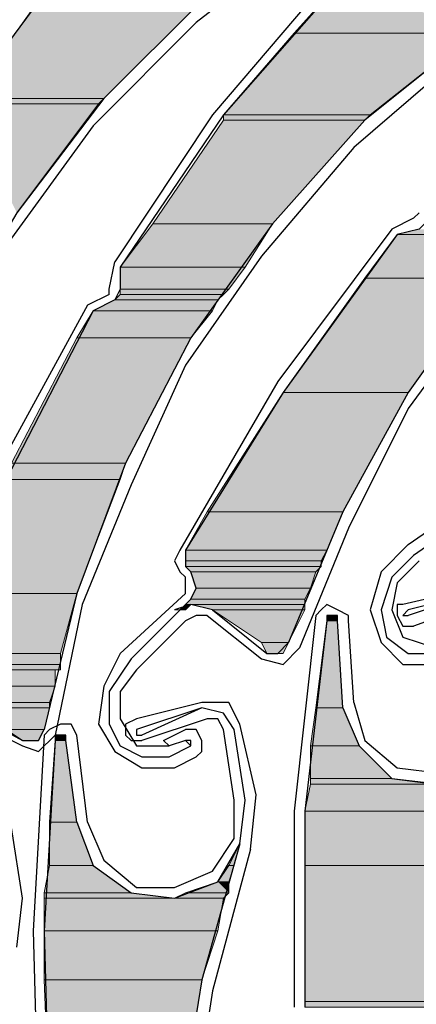
# Model space of a CAD drawing. Units: inches. Extents: x 10 to 2289, y 10 to 832.
# Drawn here: x 180 to 189, y 655 to 677 of the extents above; entities that cross this region are included whole.
import ezdxf

# ---------------------------------------------------------------- set-up
doc = ezdxf.new("R2010")
doc.units = ezdxf.units.IN
doc.header["$MEASUREMENT"] = 0
doc.layers.add('Layer 1', color=7, linetype='Continuous')

# ---------------------------------------------------------------- blocks, each defined once
blk = doc.blocks.new('block 3')
at = {"layer": 'Layer 1', "true_color": 0xffffff}
for points in [[(187.247, 677.582), (186.176, 676.391), (190.104, 676.391)], [(180.581, 677.105), (179.034, 674.962), (182.01, 674.962)], [(180.581, 677.105), (184.153, 677.105), (182.01, 674.962)], [(186.176, 676.391), (184.628, 674.606), (187.842, 674.606)], [(186.176, 676.391), (190.104, 676.391), (187.842, 674.606)], [(179.034, 674.962), (178.915, 674.844), (181.891, 674.844)], [(178.915, 674.844), (181.891, 674.844), (180.105, 672.463)], [(179.034, 674.962), (182.01, 674.962), (181.891, 674.844)], [(184.628, 674.606), (184.628, 674.487), (187.723, 674.487)], [(184.628, 674.606), (187.842, 674.606), (187.723, 674.487)], [(184.628, 674.487), (183.081, 672.225), (185.7, 672.225)], [(184.628, 674.487), (187.723, 674.487), (185.7, 672.225)], [(183.081, 672.225), (182.367, 671.272), (185.104, 671.272)], [(183.081, 672.225), (185.7, 672.225), (185.104, 671.272)], [(188.438, 671.987), (187.723, 671.035), (190.461, 671.035)], [(188.914, 672.106), (188.438, 671.987), (191.413, 671.987)], [(188.438, 671.987), (191.413, 671.987), (190.461, 671.035)], [(182.367, 671.272), (182.367, 670.796), (184.748, 670.796)], [(182.367, 671.272), (185.104, 671.272), (184.748, 670.796)], [(187.723, 671.035), (185.938, 668.535), (188.676, 668.535)], [(187.723, 671.035), (190.461, 671.035), (188.676, 668.535)], [(182.367, 670.678), (182.249, 670.559), (184.509, 670.559)], [(182.367, 670.796), (182.367, 670.678), (184.628, 670.678)], [(182.367, 670.796), (184.748, 670.796), (184.628, 670.678)], [(182.367, 670.678), (184.628, 670.678), (184.509, 670.559)], [(182.249, 670.559), (181.772, 670.32), (184.391, 670.32)], [(182.249, 670.559), (184.509, 670.559), (184.391, 670.32)], [(181.772, 670.32), (181.415, 669.726), (183.915, 669.726)], [(181.772, 670.32), (184.391, 670.32), (183.915, 669.726)], [(181.415, 669.726), (179.986, 666.987), (182.485, 666.987)], [(181.415, 669.726), (183.915, 669.726), (182.485, 666.987)], [(185.938, 668.535), (184.271, 665.917), (187.247, 665.917)], [(185.938, 668.535), (188.676, 668.535), (187.247, 665.917)], [(179.986, 666.987), (179.868, 666.63), (182.367, 666.63)], [(179.986, 666.987), (182.485, 666.987), (182.367, 666.63)], [(179.868, 666.63), (178.796, 664.131), (181.415, 664.131)], [(179.868, 666.63), (182.367, 666.63), (181.415, 664.131)], [(184.271, 665.917), (183.796, 665.083), (186.891, 665.083)], [(184.271, 665.917), (187.247, 665.917), (186.891, 665.083)], [(183.796, 665.083), (183.796, 664.845), (186.771, 664.845)], [(183.796, 665.083), (186.891, 665.083), (186.771, 664.845)], [(183.796, 664.845), (183.796, 664.726), (186.771, 664.726)], [(183.796, 664.845), (186.771, 664.845), (186.771, 664.726)], [(183.796, 664.726), (183.915, 664.607), (186.652, 664.607)], [(183.796, 664.726), (186.771, 664.726), (186.652, 664.607)], [(183.915, 664.607), (184.034, 664.25), (186.533, 664.25)], [(183.915, 664.607), (186.652, 664.607), (186.533, 664.25)], [(184.034, 664.25), (183.915, 664.012), (186.414, 664.012)], [(184.034, 664.25), (186.533, 664.25), (186.414, 664.012)], [(178.796, 664.131), (178.201, 662.821), (181.058, 662.821)], [(178.796, 664.131), (181.415, 664.131), (181.058, 662.821)], [(183.915, 664.012), (183.796, 663.893), (186.414, 663.893)], [(183.915, 664.012), (186.414, 664.012), (186.414, 663.893)], [(183.796, 663.893), (183.676, 663.774), (183.796, 663.774)], [(183.796, 663.893), (183.915, 663.893), (183.796, 663.774)], [(183.915, 663.893), (184.391, 663.774), (186.414, 663.774)], [(183.915, 663.893), (186.414, 663.893), (186.414, 663.774)], [(184.391, 663.774), (185.461, 663.06), (186.057, 663.06)], [(184.391, 663.774), (186.414, 663.774), (186.057, 663.06)], [(186.891, 663.655), (186.891, 663.536), (187.128, 663.536)], [(186.891, 663.655), (187.128, 663.655), (187.128, 663.536)], [(186.891, 663.536), (186.652, 661.631), (187.247, 661.631)], [(186.891, 663.536), (187.128, 663.536), (187.247, 661.631)], [(185.461, 663.06), (185.581, 662.821), (185.938, 662.821)], [(185.461, 663.06), (186.057, 663.06), (185.938, 662.821)], [(178.201, 662.821), (178.201, 662.583), (181.058, 662.583)], [(178.201, 662.821), (181.058, 662.821), (181.058, 662.583)], [(178.201, 662.583), (178.201, 662.465), (181.058, 662.465)], [(178.201, 662.583), (181.058, 662.583), (181.058, 662.465)], [(178.32, 662.465), (178.439, 662.107), (180.939, 662.107)], [(178.32, 662.465), (180.939, 662.465), (180.939, 662.107)], [(178.439, 662.107), (178.439, 661.75), (180.819, 661.75)], [(178.439, 662.107), (180.939, 662.107), (180.819, 661.75)], [(178.439, 661.75), (178.32, 661.631), (180.819, 661.631)], [(178.439, 661.75), (180.819, 661.75), (180.819, 661.631)], [(178.915, 661.631), (179.868, 661.156), (180.7, 661.156)], [(178.915, 661.631), (180.819, 661.631), (180.7, 661.156)], [(186.652, 661.631), (186.533, 660.799), (187.604, 660.799)], [(186.652, 661.631), (187.247, 661.631), (187.604, 660.799)], [(179.868, 661.156), (180.225, 660.917), (180.581, 660.917)], [(179.868, 661.156), (180.7, 661.156), (180.581, 660.917)], [(180.939, 661.037), (180.939, 660.917), (181.177, 660.917)], [(180.939, 661.037), (181.177, 661.037), (181.177, 660.917)], [(180.939, 660.917), (180.819, 659.132), (181.415, 659.132)], [(180.939, 660.917), (181.177, 660.917), (181.415, 659.132)], [(186.533, 660.799), (186.533, 660.084), (188.319, 660.084)], [(186.533, 660.799), (187.604, 660.799), (188.319, 660.084)], [(186.533, 659.965), (186.414, 659.371), (190.223, 659.371)], [(186.533, 660.084), (186.533, 659.965), (189.39, 659.965)], [(186.533, 660.084), (188.319, 660.084), (189.39, 659.965)], [(186.533, 659.965), (190.461, 659.965), (190.223, 659.371)], [(186.414, 659.371), (186.414, 658.18), (189.866, 658.18)], [(186.414, 659.371), (190.223, 659.371), (189.866, 658.18)], [(180.819, 659.132), (180.819, 658.18), (181.772, 658.18)], [(180.819, 659.132), (181.415, 659.132), (181.772, 658.18)], [(184.985, 658.655), (184.748, 658.18), (184.867, 658.18)], [(180.819, 658.18), (180.7, 657.584), (182.605, 657.584)], [(180.819, 658.18), (181.772, 658.18), (182.605, 657.584)], [(184.748, 658.18), (184.509, 657.822), (184.748, 657.822)], [(184.748, 658.18), (184.867, 658.18), (184.748, 657.822)], [(186.414, 658.18), (186.414, 655.204), (189.39, 655.204)], [(186.414, 658.18), (189.866, 658.18), (189.39, 655.204)], [(184.509, 657.822), (183.796, 657.584), (184.748, 657.584)], [(184.509, 657.822), (184.748, 657.822), (184.748, 657.584)], [(180.7, 657.584), (180.7, 657.465), (183.557, 657.465)], [(180.7, 657.584), (182.605, 657.584), (183.557, 657.465)], [(183.796, 657.584), (183.557, 657.465), (184.628, 657.465)], [(183.796, 657.584), (184.748, 657.584), (184.628, 657.465)], [(180.7, 657.465), (180.7, 656.751), (184.509, 656.751)], [(180.7, 657.465), (184.628, 657.465), (184.509, 656.751)], [(180.7, 656.751), (180.7, 655.68), (184.153, 655.68)], [(180.7, 656.751), (184.509, 656.751), (184.153, 655.68)], [(180.7, 655.68), (180.819, 652.704), (183.676, 652.704)], [(180.7, 655.68), (184.153, 655.68), (183.676, 652.704)], [(186.414, 655.204), (186.414, 655.085), (189.39, 655.085)], [(186.414, 655.204), (189.39, 655.204), (189.39, 655.085)]]:
    blk.add_hatch(color=7, dxfattribs=at).paths.add_polyline_path(points)
h = blk.add_hatch(color=7, dxfattribs=at)
edge = h.paths.add_edge_path()
edge.add_spline(control_points=[(185.938, 668.535), (185.938, 668.535), (188.676, 668.535), (188.676, 668.535), (188.676, 668.535), (185.938, 668.535), (185.938, 668.535)], knot_values=[0, 0, 0, 0, 1, 1, 1, 2, 2, 2, 2], degree=3, periodic=1)
h = blk.add_hatch(color=7, dxfattribs=at)
edge = h.paths.add_edge_path()
edge.add_spline(control_points=[(185.938, 668.535), (185.938, 668.535), (188.676, 668.535), (188.676, 668.535), (188.676, 668.535), (185.938, 668.535), (185.938, 668.535)], knot_values=[0, 0, 0, 0, 1, 1, 1, 2, 2, 2, 2], degree=3, periodic=1)
h = blk.add_hatch(color=7, dxfattribs=at)
edge = h.paths.add_edge_path()
edge.add_spline(control_points=[(186.891, 663.655), (186.891, 663.655), (187.128, 663.655), (187.128, 663.655), (187.128, 663.655), (186.891, 663.655), (186.891, 663.655)], knot_values=[0, 0, 0, 0, 1, 1, 1, 2, 2, 2, 2], degree=3, periodic=1)
h = blk.add_hatch(color=7, dxfattribs=at)
edge = h.paths.add_edge_path()
edge.add_spline(control_points=[(186.891, 663.655), (186.891, 663.655), (187.128, 663.655), (187.128, 663.655), (187.128, 663.655), (186.891, 663.655), (186.891, 663.655)], knot_values=[0, 0, 0, 0, 1, 1, 1, 2, 2, 2, 2], degree=3, periodic=1)
h = blk.add_hatch(color=7, dxfattribs=at)
edge = h.paths.add_edge_path()
edge.add_spline(control_points=[(186.891, 663.536), (186.891, 663.536), (187.128, 663.536), (187.128, 663.536), (187.128, 663.536), (186.891, 663.536), (186.891, 663.536)], knot_values=[0, 0, 0, 0, 1, 1, 1, 2, 2, 2, 2], degree=3, periodic=1)
h = blk.add_hatch(color=7, dxfattribs=at)
edge = h.paths.add_edge_path()
edge.add_spline(control_points=[(186.891, 663.536), (186.891, 663.536), (187.128, 663.536), (187.128, 663.536), (187.128, 663.536), (186.891, 663.536), (186.891, 663.536)], knot_values=[0, 0, 0, 0, 1, 1, 1, 2, 2, 2, 2], degree=3, periodic=1)
h = blk.add_hatch(color=7, dxfattribs=at)
edge = h.paths.add_edge_path()
edge.add_spline(control_points=[(178.439, 661.631), (178.439, 661.631), (180.819, 661.631), (180.819, 661.631), (180.819, 661.631), (178.439, 661.631), (178.439, 661.631)], knot_values=[0, 0, 0, 0, 1, 1, 1, 2, 2, 2, 2], degree=3, periodic=1)
h = blk.add_hatch(color=7, dxfattribs=at)
edge = h.paths.add_edge_path()
edge.add_spline(control_points=[(181.058, 661.037), (181.058, 661.037), (181.177, 661.037), (181.177, 661.037), (181.177, 661.037), (181.058, 661.037), (181.058, 661.037)], knot_values=[0, 0, 0, 0, 1, 1, 1, 2, 2, 2, 2], degree=3, periodic=1)
h = blk.add_hatch(color=7, dxfattribs=at)
edge = h.paths.add_edge_path()
edge.add_spline(control_points=[(181.058, 661.037), (181.058, 661.037), (181.177, 661.037), (181.177, 661.037), (181.177, 661.037), (181.058, 661.037), (181.058, 661.037)], knot_values=[0, 0, 0, 0, 1, 1, 1, 2, 2, 2, 2], degree=3, periodic=1)
h = blk.add_hatch(color=7, dxfattribs=at)
edge = h.paths.add_edge_path()
edge.add_spline(control_points=[(180.225, 660.917), (180.225, 660.917), (180.581, 660.917), (180.581, 660.917), (180.581, 660.917), (180.225, 660.917), (180.225, 660.917)], knot_values=[0, 0, 0, 0, 1, 1, 1, 2, 2, 2, 2], degree=3, periodic=1)
h = blk.add_hatch(color=7, dxfattribs=at)
edge = h.paths.add_edge_path()
edge.add_spline(control_points=[(180.939, 660.917), (180.939, 660.917), (181.177, 660.917), (181.177, 660.917), (181.177, 660.917), (180.939, 660.917), (180.939, 660.917)], knot_values=[0, 0, 0, 0, 1, 1, 1, 2, 2, 2, 2], degree=3, periodic=1)
h = blk.add_hatch(color=7, dxfattribs=at)
edge = h.paths.add_edge_path()
edge.add_spline(control_points=[(180.939, 660.917), (180.939, 660.917), (181.177, 660.917), (181.177, 660.917), (181.177, 660.917), (180.939, 660.917), (180.939, 660.917)], knot_values=[0, 0, 0, 0, 1, 1, 1, 2, 2, 2, 2], degree=3, periodic=1)
at = {"layer": 'Layer 1', "color": 7, "lineweight": 25, "true_color": 0xffffff}
for points in [[(189.271, 680.438), (186.652, 678.891), (184.153, 677.105), (182.01, 674.962), (180.105, 672.463), (178.558, 669.844), (177.249, 667.106), (176.297, 664.131), (175.82, 661.156)], [(189.39, 680.318), (186.652, 678.653), (184.034, 676.629), (181.772, 674.367), (179.868, 671.749)], [(195.341, 679.486), (192.604, 678.177), (190.104, 676.391), (187.723, 674.487), (185.7, 672.225), (183.915, 669.726), (182.485, 666.987), (181.415, 664.131), (180.7, 661.156)], [(195.46, 679.248), (192.604, 677.819), (189.985, 676.034), (187.485, 673.892), (185.461, 671.511)], [(203.197, 679.129), (200.34, 678.177), (197.484, 676.867), (194.984, 675.201), (192.604, 673.296), (190.461, 671.035), (188.676, 668.535), (187.247, 665.917), (186.057, 663.06)], [(181.296, 678.057), (178.915, 674.844), (176.892, 671.391)], [(187.128, 677.819), (184.391, 674.606)], [(187.247, 677.582), (184.628, 674.606), (182.367, 671.272)], [(184.391, 674.606), (182.249, 671.391)], [(192.246, 672.582), (190.342, 670.439), (188.676, 668.178), (187.366, 665.56), (186.295, 662.941)], [(188.795, 672.344), (188.914, 672.463)], [(188.795, 672.344), (188.319, 672.106)], [(189.151, 672.344), (188.914, 672.106), (188.438, 671.987)], [(188.319, 672.106), (185.819, 668.773), (183.676, 665.083)], [(188.438, 671.987), (185.938, 668.535), (183.796, 665.083)], [(185.461, 671.511), (183.796, 669.13), (182.605, 666.511), (181.533, 663.893), (180.939, 661.037)], [(182.129, 670.796), (182.249, 671.391)], [(182.367, 671.272), (182.367, 670.796)], [(182.129, 670.678), (181.652, 670.439)], [(182.367, 670.796), (182.249, 670.559), (181.772, 670.32)], [(182.129, 670.678), (182.129, 670.796)], [(181.652, 670.439), (179.629, 666.75), (177.963, 662.821)], [(181.772, 670.32), (179.868, 666.63), (178.201, 662.821)], [(188.676, 665.202), (190.223, 666.273)], [(190.342, 666.036), (188.795, 664.964)], [(183.676, 665.083), (183.557, 664.845), (183.676, 664.607)], [(183.796, 665.083), (183.796, 664.726)], [(188.676, 665.202), (188.081, 664.607), (187.842, 663.774)], [(188.795, 664.964), (188.319, 664.488), (188.081, 663.774)], [(183.915, 664.012), (184.034, 664.25), (183.915, 664.607), (183.796, 664.726)], [(188.914, 664.845), (188.438, 664.369), (188.319, 663.774)], [(183.676, 664.607), (183.796, 664.488)], [(183.796, 664.131), (183.796, 664.488)], [(190.104, 664.25), (188.557, 663.893), (188.438, 663.893), (188.438, 663.655)], [(182.367, 662.821), (183.796, 664.131)], [(183.915, 664.012), (182.605, 662.703)], [(190.104, 664.131), (188.676, 663.655)], [(190.104, 664.131), (188.676, 663.774)], [(184.391, 663.774), (183.915, 663.893), (183.557, 663.774)], [(187.366, 663.536), (187.366, 663.655), (187.128, 663.774), (186.891, 663.893), (186.771, 663.774), (186.652, 663.655)], [(190.104, 663.893), (188.795, 663.417)], [(184.271, 663.655), (184.034, 663.655), (183.796, 663.536)], [(184.271, 663.655), (185.461, 662.703)], [(184.391, 663.774), (185.581, 662.821)], [(186.652, 663.655), (186.176, 659.371), (186.176, 655.085)], [(187.128, 663.536), (187.128, 663.655), (186.891, 663.655), (186.891, 663.536)], [(187.842, 663.774), (188.081, 663.06), (188.557, 662.583), (189.271, 662.583)], [(188.081, 663.774), (188.199, 663.179), (188.676, 662.821), (189.271, 662.821)], [(188.319, 663.774), (188.557, 663.179), (189.271, 662.941)], [(188.438, 663.655), (188.557, 663.417), (188.795, 663.417)], [(188.676, 663.774), (188.557, 663.655), (188.676, 663.655)], [(182.724, 662.465), (183.796, 663.536)], [(186.891, 663.536), (186.414, 659.371), (186.414, 655.085)], [(187.247, 661.631), (187.128, 663.536)], [(187.485, 661.75), (187.366, 663.536)], [(185.461, 662.703), (185.938, 662.583), (186.295, 662.941)], [(185.581, 662.821), (185.819, 662.821), (186.057, 663.06)], [(182.367, 662.821), (182.01, 662.107), (181.891, 661.275)], [(182.605, 662.703), (182.129, 661.988), (182.129, 661.275)], [(182.724, 662.465), (182.367, 661.988), (182.367, 661.394)], [(187.247, 661.631), (187.604, 660.799), (188.319, 660.084), (189.271, 659.965), (190.223, 660.322), (190.818, 661.156), (190.937, 662.107)], [(178.915, 661.631), (180.225, 660.917)], [(184.153, 661.75), (182.724, 661.394), (182.485, 661.275), (182.485, 661.037)], [(184.153, 661.631), (182.724, 661.156)], [(184.153, 661.631), (182.843, 661.037)], [(184.271, 661.75), (184.153, 661.75)], [(184.867, 661.156), (184.628, 661.512), (184.153, 661.631)], [(184.985, 661.275), (184.748, 661.75), (184.271, 661.75)], [(187.485, 661.75), (187.723, 660.917), (188.438, 660.322), (189.39, 660.203)], [(178.796, 661.512), (180.225, 660.799)], [(181.415, 661.037), (181.296, 661.275), (181.058, 661.275), (180.819, 661.156), (180.7, 661.037)], [(181.891, 661.275), (182.249, 660.679), (182.843, 660.322), (183.557, 660.322)], [(182.129, 661.275), (182.367, 660.799), (182.843, 660.56), (183.438, 660.56)], [(182.367, 661.394), (182.724, 660.799), (183.438, 660.799)], [(184.271, 661.394), (182.843, 660.917)], [(184.628, 661.156), (184.509, 661.394), (184.271, 661.394)], [(185.343, 659.727), (184.985, 661.275)], [(180.225, 660.917), (180.581, 660.917), (180.7, 661.156)], [(180.225, 660.799), (180.581, 660.679), (180.939, 661.037)], [(180.7, 661.037), (180.462, 656.751), (180.581, 652.466)], [(181.177, 660.917), (181.177, 661.037), (180.939, 661.037), (180.939, 660.917)], [(181.652, 659.132), (181.415, 661.037)], [(182.485, 661.037), (182.605, 660.917), (182.843, 660.917)], [(182.724, 661.156), (182.724, 661.037), (182.843, 661.037)], [(183.438, 660.799), (183.319, 660.917), (183.796, 661.156)], [(184.034, 660.56), (184.153, 660.679), (184.153, 660.917), (184.034, 661.156), (183.796, 661.156)], [(184.867, 659.608), (184.628, 661.156)], [(185.104, 659.608), (184.867, 661.156)], [(180.939, 660.917), (180.7, 656.751), (180.819, 652.466)], [(181.415, 659.132), (181.177, 660.917)], [(183.796, 660.917), (183.438, 660.799)], [(183.438, 660.56), (183.915, 660.799)], [(183.915, 660.799), (183.796, 660.917)], [(183.915, 660.799), (183.915, 660.917), (183.796, 660.917)], [(183.557, 660.322), (184.034, 660.56)], [(185.223, 658.536), (185.343, 659.727)], [(181.415, 659.132), (181.772, 658.18), (182.605, 657.584), (183.557, 657.465), (184.509, 657.822), (184.985, 658.655), (185.104, 659.608)], [(183.557, 657.703), (184.391, 658.061), (184.867, 658.775), (184.867, 659.608)], [(181.652, 659.132), (182.01, 658.299), (182.724, 657.703), (183.557, 657.703)], [(180.225, 657.465), (179.986, 659.013)], [(184.985, 658.655), (184.153, 655.68), (183.676, 652.704), (183.557, 649.609), (183.915, 646.634), (184.509, 643.539), (185.581, 640.682), (186.891, 637.944), (188.676, 635.445)], [(185.223, 658.536), (184.391, 655.442), (183.915, 652.348), (183.796, 649.133), (184.271, 645.92)], [(180.105, 656.395), (180.225, 657.465)]]:
    blk.add_lwpolyline(points, dxfattribs=at)
at = {"layer": 'Layer 1', "lineweight": 0}
for points in [[(187.247, 677.582), (186.176, 676.391), (190.104, 676.391)], [(180.581, 677.105), (179.034, 674.962), (182.01, 674.962)], [(180.581, 677.105), (184.153, 677.105), (182.01, 674.962)], [(186.176, 676.391), (184.628, 674.606), (187.842, 674.606)], [(186.176, 676.391), (190.104, 676.391), (187.842, 674.606)], [(179.034, 674.962), (178.915, 674.844), (181.891, 674.844)], [(178.915, 674.844), (181.891, 674.844), (180.105, 672.463)], [(179.034, 674.962), (182.01, 674.962), (181.891, 674.844)], [(184.628, 674.606), (184.628, 674.487), (187.723, 674.487)], [(184.628, 674.606), (187.842, 674.606), (187.723, 674.487)], [(184.628, 674.487), (183.081, 672.225), (185.7, 672.225)], [(184.628, 674.487), (187.723, 674.487), (185.7, 672.225)], [(183.081, 672.225), (182.367, 671.272), (185.104, 671.272)], [(183.081, 672.225), (185.7, 672.225), (185.104, 671.272)], [(188.438, 671.987), (187.723, 671.035), (190.461, 671.035)], [(188.914, 672.106), (188.438, 671.987), (191.413, 671.987)], [(188.438, 671.987), (191.413, 671.987), (190.461, 671.035)], [(182.367, 671.272), (182.367, 670.796), (184.748, 670.796)], [(182.367, 671.272), (185.104, 671.272), (184.748, 670.796)], [(187.723, 671.035), (185.938, 668.535), (188.676, 668.535)], [(187.723, 671.035), (190.461, 671.035), (188.676, 668.535)], [(182.367, 670.678), (182.249, 670.559), (184.509, 670.559)], [(182.367, 670.796), (182.367, 670.678), (184.628, 670.678)], [(182.367, 670.796), (184.748, 670.796), (184.628, 670.678)], [(182.367, 670.678), (184.628, 670.678), (184.509, 670.559)], [(182.249, 670.559), (181.772, 670.32), (184.391, 670.32)], [(182.249, 670.559), (184.509, 670.559), (184.391, 670.32)], [(181.772, 670.32), (181.415, 669.726), (183.915, 669.726)], [(181.772, 670.32), (184.391, 670.32), (183.915, 669.726)], [(181.415, 669.726), (179.986, 666.987), (182.485, 666.987)], [(181.415, 669.726), (183.915, 669.726), (182.485, 666.987)], [(185.938, 668.535), (184.271, 665.917), (187.247, 665.917)], [(185.938, 668.535), (188.676, 668.535), (187.247, 665.917)], [(179.986, 666.987), (179.868, 666.63), (182.367, 666.63)], [(179.986, 666.987), (182.485, 666.987), (182.367, 666.63)], [(179.868, 666.63), (178.796, 664.131), (181.415, 664.131)], [(179.868, 666.63), (182.367, 666.63), (181.415, 664.131)], [(184.271, 665.917), (183.796, 665.083), (186.891, 665.083)], [(184.271, 665.917), (187.247, 665.917), (186.891, 665.083)], [(183.796, 665.083), (183.796, 664.845), (186.771, 664.845)], [(183.796, 665.083), (186.891, 665.083), (186.771, 664.845)], [(183.796, 664.845), (183.796, 664.726), (186.771, 664.726)], [(183.796, 664.845), (186.771, 664.845), (186.771, 664.726)], [(183.796, 664.726), (183.915, 664.607), (186.652, 664.607)], [(183.796, 664.726), (186.771, 664.726), (186.652, 664.607)], [(183.915, 664.607), (184.034, 664.25), (186.533, 664.25)], [(183.915, 664.607), (186.652, 664.607), (186.533, 664.25)], [(184.034, 664.25), (183.915, 664.012), (186.414, 664.012)], [(184.034, 664.25), (186.533, 664.25), (186.414, 664.012)], [(178.796, 664.131), (178.201, 662.821), (181.058, 662.821)], [(178.796, 664.131), (181.415, 664.131), (181.058, 662.821)], [(183.915, 664.012), (183.796, 663.893), (186.414, 663.893)], [(183.915, 664.012), (186.414, 664.012), (186.414, 663.893)], [(183.796, 663.893), (183.676, 663.774), (183.796, 663.774)], [(183.796, 663.893), (183.915, 663.893), (183.796, 663.774)], [(183.915, 663.893), (184.391, 663.774), (186.414, 663.774)], [(183.915, 663.893), (186.414, 663.893), (186.414, 663.774)], [(183.676, 663.774), (183.796, 663.774), (183.557, 663.774)], [(184.391, 663.774), (185.461, 663.06), (186.057, 663.06)], [(184.391, 663.774), (186.414, 663.774), (186.057, 663.06)], [(187.009, 663.655), (186.891, 663.655), (187.128, 663.655)], [(186.891, 663.655), (186.891, 663.536), (187.128, 663.536)], [(186.891, 663.655), (187.128, 663.655), (187.128, 663.536)], [(186.891, 663.536), (186.652, 661.631), (187.247, 661.631)], [(186.891, 663.536), (187.128, 663.536), (187.247, 661.631)], [(185.461, 663.06), (185.581, 662.821), (185.938, 662.821)], [(185.461, 663.06), (186.057, 663.06), (185.938, 662.821)], [(178.201, 662.821), (178.201, 662.583), (181.058, 662.583)], [(178.201, 662.821), (181.058, 662.821), (181.058, 662.583)], [(185.581, 662.821), (185.938, 662.821), (185.819, 662.821)], [(178.201, 662.583), (178.201, 662.465), (181.058, 662.465)], [(178.201, 662.583), (181.058, 662.583), (181.058, 662.465)], [(178.201, 662.465), (180.939, 662.465)], [(178.201, 662.465), (181.058, 662.465), (180.939, 662.465)], [(178.32, 662.465), (178.439, 662.107), (180.939, 662.107)], [(178.32, 662.465), (180.939, 662.465), (180.939, 662.107)], [(178.439, 662.107), (178.439, 661.75), (180.819, 661.75)], [(178.439, 662.107), (180.939, 662.107), (180.819, 661.75)], [(178.439, 661.75), (178.32, 661.631), (180.819, 661.631)], [(178.439, 661.75), (180.819, 661.75), (180.819, 661.631)], [(178.439, 661.631), (180.819, 661.631)], [(178.915, 661.631), (179.868, 661.156), (180.7, 661.156)], [(178.915, 661.631), (180.819, 661.631), (180.7, 661.156)], [(186.652, 661.631), (186.533, 660.799), (187.604, 660.799)], [(186.652, 661.631), (187.247, 661.631), (187.604, 660.799)], [(179.868, 661.156), (180.225, 660.917), (180.581, 660.917)], [(179.868, 661.156), (180.7, 661.156), (180.581, 660.917)], [(181.058, 661.037), (180.939, 661.037), (181.177, 661.037)], [(180.939, 661.037), (180.939, 660.917), (181.177, 660.917)], [(180.939, 661.037), (181.177, 661.037), (181.177, 660.917)], [(180.939, 660.917), (180.819, 659.132), (181.415, 659.132)], [(180.939, 660.917), (181.177, 660.917), (181.415, 659.132)], [(186.533, 660.799), (186.533, 660.084), (188.319, 660.084)], [(186.533, 660.799), (187.604, 660.799), (188.319, 660.084)], [(186.533, 659.965), (186.414, 659.371), (190.223, 659.371)], [(186.533, 660.084), (186.533, 659.965), (189.39, 659.965)], [(186.533, 660.084), (188.319, 660.084), (189.39, 659.965)], [(186.533, 659.965), (190.461, 659.965), (190.223, 659.371)], [(186.414, 659.371), (186.414, 658.18), (189.866, 658.18)], [(186.414, 659.371), (190.223, 659.371), (189.866, 658.18)], [(180.819, 659.132), (180.819, 658.18), (181.772, 658.18)], [(180.819, 659.132), (181.415, 659.132), (181.772, 658.18)], [(184.985, 658.655), (184.748, 658.18), (184.867, 658.18)], [(180.819, 658.18), (180.7, 657.584), (182.605, 657.584)], [(180.819, 658.18), (181.772, 658.18), (182.605, 657.584)], [(184.748, 658.18), (184.509, 657.822), (184.748, 657.822)], [(184.748, 658.18), (184.867, 658.18), (184.748, 657.822)], [(186.414, 658.18), (186.414, 655.204), (189.39, 655.204)], [(186.414, 658.18), (189.866, 658.18), (189.39, 655.204)], [(184.509, 657.822), (183.796, 657.584), (184.748, 657.584)], [(184.509, 657.822), (184.748, 657.822), (184.748, 657.584)], [(180.7, 657.584), (180.7, 657.465), (183.557, 657.465)], [(180.7, 657.584), (182.605, 657.584), (183.557, 657.465)], [(183.796, 657.584), (183.557, 657.465), (184.628, 657.465)], [(183.796, 657.584), (184.748, 657.584), (184.628, 657.465)], [(180.7, 657.465), (180.7, 656.751), (184.509, 656.751)], [(180.7, 657.465), (184.628, 657.465), (184.509, 656.751)], [(180.7, 656.751), (180.7, 655.68), (184.153, 655.68)], [(180.7, 656.751), (184.509, 656.751), (184.153, 655.68)], [(180.7, 655.68), (180.819, 652.704), (183.676, 652.704)], [(180.7, 655.68), (184.153, 655.68), (183.676, 652.704)], [(186.414, 655.204), (186.414, 655.085), (189.39, 655.085)], [(186.414, 655.204), (189.39, 655.204), (189.39, 655.085)]]:
    blk.add_lwpolyline(points, dxfattribs=at)
for points in [[(185.938, 668.535), (185.938, 668.535), (188.676, 668.535), (188.676, 668.535), (188.676, 668.535), (185.938, 668.535), (185.938, 668.535)], [(185.938, 668.535), (185.938, 668.535), (188.676, 668.535), (188.676, 668.535), (188.676, 668.535), (185.938, 668.535), (185.938, 668.535)], [(186.891, 663.655), (186.891, 663.655), (187.128, 663.655), (187.128, 663.655), (187.128, 663.655), (186.891, 663.655), (186.891, 663.655)], [(186.891, 663.655), (186.891, 663.655), (187.128, 663.655), (187.128, 663.655), (187.128, 663.655), (186.891, 663.655), (186.891, 663.655)], [(186.891, 663.536), (186.891, 663.536), (187.128, 663.536), (187.128, 663.536), (187.128, 663.536), (186.891, 663.536), (186.891, 663.536)], [(186.891, 663.536), (186.891, 663.536), (187.128, 663.536), (187.128, 663.536), (187.128, 663.536), (186.891, 663.536), (186.891, 663.536)], [(178.439, 661.631), (178.439, 661.631), (180.819, 661.631), (180.819, 661.631), (180.819, 661.631), (178.439, 661.631), (178.439, 661.631)], [(181.058, 661.037), (181.058, 661.037), (181.177, 661.037), (181.177, 661.037), (181.177, 661.037), (181.058, 661.037), (181.058, 661.037)], [(181.058, 661.037), (181.058, 661.037), (181.177, 661.037), (181.177, 661.037), (181.177, 661.037), (181.058, 661.037), (181.058, 661.037)], [(180.225, 660.917), (180.225, 660.917), (180.581, 660.917), (180.581, 660.917), (180.581, 660.917), (180.225, 660.917), (180.225, 660.917)], [(180.939, 660.917), (180.939, 660.917), (181.177, 660.917), (181.177, 660.917), (181.177, 660.917), (180.939, 660.917), (180.939, 660.917)], [(180.939, 660.917), (180.939, 660.917), (181.177, 660.917), (181.177, 660.917), (181.177, 660.917), (180.939, 660.917), (180.939, 660.917)]]:
    blk.add_open_spline(points, degree=3, knots=[0, 0, 0, 0, 1, 1, 1, 2, 2, 2, 2], dxfattribs=at)
blk = doc.blocks.new('block 2')
at = {"layer": 'Layer 1'}
blk.add_blockref('block 3', (0, 0), dxfattribs=at)

msp = doc.modelspace()

# ---------------------------------------------------------------- block references
at = {"layer": 'Layer 1'}
msp.add_blockref('block 2', (0, 0), dxfattribs=at)

doc.saveas('drawing.dxf')
